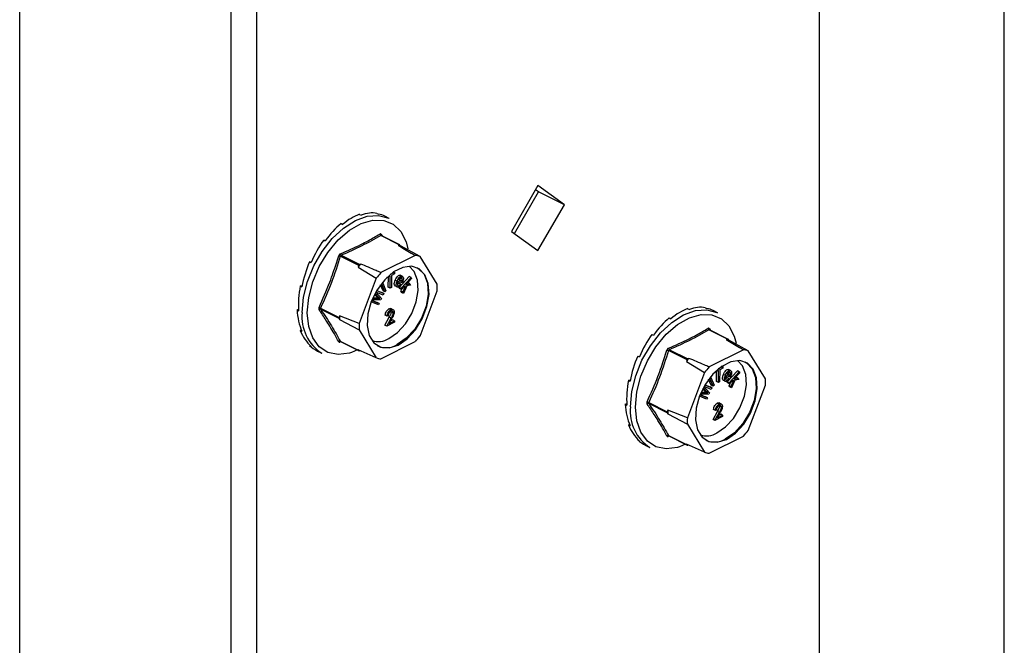
# Model space of a CAD drawing. Units: millimetres. Extents: x -1130 to -79, y -373 to 1112.
# Drawn here: x -597 to -489, y 517 to 586 of the extents above; entities that cross this region are included whole.
import ezdxf

# ---------------------------------------------------------------- set-up
doc = ezdxf.new("R2010")
doc.units = ezdxf.units.MM
doc.header["$MEASUREMENT"] = 0
doc.layers.get('0').update_dxf_attribs({"linetype": 'CONTINUOUS', "lineweight": 15})

msp = doc.modelspace()

# ---------------------------------------------------------------- linework, layer by layer
at = {"color": 7, "linetype": 'Continuous', "lineweight": 25}
for p, q in [((-488.53, 442.33), (-488.53, 840.23)), ((-596.82, 388.18), (-596.82, 786.08)), ((-508.89, 636.15), (-508.89, 224.82)), ((-573.62, 606.63), (-573.62, 195.3)), ((-570.77, 605.21), (-570.77, 193.88)), ((-539.83, 567.41), (-542.75, 562.37)), ((-542.42, 562.13), (-539.76, 566.72)), ((-539.76, 566.72), (-540.09, 566.96)), ((-536.91, 565.29), (-539.83, 567.41)), ((-536.91, 565.29), (-539.76, 566.72)), ((-559.44, 564.25), (-559.27, 564.16)), ((-557.53, 564.36), (-557.35, 564.27)), ((-539.83, 560.26), (-536.91, 565.29)), ((-561.48, 563.23), (-561.3, 563.15)), ((-556.19, 563.81), (-556.66, 564.04)), ((-542.75, 562.37), (-539.83, 560.26)), ((-563.39, 561.43), (-563.21, 561.34)), ((-555.09, 560.9), (-557.12, 561.92)), ((-555.02, 560.91), (-557.06, 561.93)), ((-557.05, 562.04), (-556.94, 561.87)), ((-554.32, 561.22), (-554.12, 560.46)), ((-555.09, 560.9), (-555.21, 560.84)), ((-554.94, 560.78), (-555, 560.88)), ((-552.79, 559.62), (-554.94, 560.78)), ((-564.95, 559.05), (-564.77, 558.96)), ((-559.52, 558.62), (-561.56, 559.64)), ((-561.47, 559.75), (-559.43, 558.73)), ((-553.31, 559.73), (-557.09, 557.84)), ((-550.9, 556.56), (-552.79, 559.62)), ((-559.52, 558.62), (-559.59, 558.46)), ((-559.59, 558.46), (-557.6, 557.22)), ((-559.31, 558.79), (-559.43, 558.73)), ((-556.05, 557.66), (-555.59, 557.88)), ((-555.59, 557.88), (-555.68, 557.93)), ((-555.59, 557.88), (-555.59, 557.7)), ((-557.6, 557.22), (-559.49, 552.26)), ((-557.01, 556.56), (-556.9, 556.68)), ((-556.9, 556.68), (-556.97, 556.72)), ((-556.9, 556.68), (-556.54, 555.84)), ((-556.4, 557.31), (-556.43, 557.32)), ((-556.06, 557.47), (-556.4, 557.31)), ((-556.4, 557.31), (-556.4, 557.35)), ((-556.28, 556.23), (-556.27, 557.37)), ((-556.07, 556.12), (-556.06, 557.47)), ((-555.93, 557.54), (-555.94, 556.19)), ((-555.59, 557.7), (-555.93, 557.54)), ((-555.31, 556.92), (-555.51, 557.03)), ((-554.76, 556.71), (-555.22, 556.85)), ((-555.14, 557.01), (-554.8, 556.91)), ((-554.93, 556.59), (-555.14, 556.69)), ((-555.12, 557.05), (-555, 557.01)), ((-555.1, 556.19), (-553.98, 557.42)), ((-554.8, 556.91), (-555, 557.01)), ((-554.76, 557.45), (-554.96, 557.56)), ((-554.74, 557.15), (-554.95, 557.25)), ((-554.89, 556.08), (-553.78, 557.32)), ((-554.73, 556.76), (-554.76, 556.71)), ((-553.72, 557.21), (-554.36, 556.51)), ((-554.19, 556.69), (-554.1, 556.71)), ((-553.9, 556.61), (-554.1, 556.71)), ((-553.78, 557.32), (-553.98, 557.42)), ((-553.78, 557.32), (-553.72, 557.21)), ((-565.96, 556.38), (-565.77, 556.39)), ((-565.96, 556.38), (-565.79, 556.29)), ((-557.66, 555.69), (-557.04, 555)), ((-556.86, 555.38), (-557.65, 555.71)), ((-557.56, 555.87), (-556.78, 555.55)), ((-557.55, 555.88), (-556.99, 555.65)), ((-556.86, 555.83), (-557.14, 556.49)), ((-557.01, 556.56), (-557.07, 556.59)), ((-556.65, 555.73), (-557.01, 556.56)), ((-556.78, 555.55), (-556.99, 555.65)), ((-556.65, 555.73), (-556.86, 555.83)), ((-556.54, 555.84), (-556.65, 555.73)), ((-556.07, 556.12), (-556.28, 556.23)), ((-555.94, 556.19), (-556.07, 556.12)), ((-555.27, 556.24), (-555.47, 556.34)), ((-555.04, 556.08), (-555.1, 556.19)), ((-554.89, 556.08), (-555.1, 556.19)), ((-554.84, 555.98), (-555.04, 556.08)), ((-554.93, 556.59), (-554.84, 556.53)), ((-554.9, 555.79), (-554.78, 556.04)), ((-554.83, 555.65), (-554.9, 555.79)), ((-554.69, 555.68), (-554.9, 555.79)), ((-554.84, 555.98), (-554.89, 556.08)), ((-554.52, 556.33), (-554.84, 555.98)), ((-554.62, 555.55), (-554.83, 555.65)), ((-554.69, 555.68), (-554.39, 556.36)), ((-554.62, 555.55), (-554.69, 555.68)), ((-554.25, 556.38), (-554.62, 555.55)), ((-554.39, 556.36), (-554.52, 556.33)), ((-554.36, 556.51), (-553.9, 556.61)), ((-553.83, 556.47), (-554.25, 556.38)), ((-553.9, 556.61), (-553.83, 556.47)), ((-552.79, 550.87), (-550.9, 555.83)), ((-557.37, 554.3), (-558.16, 554.62)), ((-558.09, 554.81), (-557.49, 554.57)), ((-558.09, 554.79), (-557.29, 554.46)), ((-557.11, 554.84), (-558.08, 554.82)), ((-558.02, 554.97), (-557.39, 554.99)), ((-557.97, 555.08), (-557.6, 555.09)), ((-557.55, 555.23), (-557.78, 555.48)), ((-557.34, 555.12), (-557.74, 555.56)), ((-557.6, 555.09), (-557.42, 555.09)), ((-557.39, 554.99), (-557.6, 555.09)), ((-557.34, 555.12), (-557.55, 555.23)), ((-557.29, 554.46), (-557.49, 554.57)), ((-557.21, 554.99), (-557.42, 555.09)), ((-557.39, 554.99), (-557.21, 554.99)), ((-557.04, 555), (-557.11, 554.84)), ((-556.78, 555.55), (-556.86, 555.38)), ((-566.32, 553.75), (-566.15, 553.83)), ((-566.32, 553.75), (-566.14, 553.66)), ((-563.73, 553.94), (-561.7, 552.92)), ((-561.7, 552.8), (-563.73, 553.81)), ((-557.29, 554.46), (-557.37, 554.3)), ((-556, 553.75), (-556.21, 553.86)), ((-555.74, 553.76), (-555.99, 553.89)), ((-555.94, 553.52), (-555.96, 553.61)), ((-555.74, 553.42), (-555.94, 553.52)), ((-523.34, 553.88), (-523.17, 553.79)), ((-521.43, 553.98), (-521.26, 553.9)), ((-520.09, 553.43), (-520.56, 553.67)), ((-561.64, 553.08), (-561.7, 552.92)), ((-561.7, 552.8), (-561.64, 552.7)), ((-559.49, 552.26), (-561.64, 553.08)), ((-561.64, 552.7), (-559.49, 551.54)), ((-556.66, 552.08), (-556.18, 552.94)), ((-556.4, 553.05), (-556.61, 553.15)), ((-556.45, 551.97), (-555.97, 552.84)), ((-555.61, 552.39), (-556.45, 551.97)), ((-556.29, 553.1), (-556.4, 553.05)), ((-555.88, 552.82), (-556.19, 552.26)), ((-556.19, 552.26), (-555.61, 552.55)), ((-555.97, 552.84), (-556.18, 552.94)), ((-556.03, 552.55), (-555.82, 552.65)), ((-555.61, 552.55), (-555.82, 552.65)), ((-555.61, 552.55), (-555.61, 552.39)), ((-525.38, 552.86), (-525.2, 552.77)), ((-565.96, 551.47), (-565.86, 551.57)), ((-565.96, 551.47), (-565.79, 551.38)), ((-559.49, 551.54), (-557.6, 548.47)), ((-556.45, 551.97), (-556.66, 552.08)), ((-518.99, 550.53), (-521.02, 551.55)), ((-520.96, 551.66), (-520.84, 551.49)), ((-518.92, 550.53), (-520.96, 551.55)), ((-561.56, 550.29), (-559.52, 549.27)), ((-561.54, 550.27), (-559.5, 549.25)), ((-557.09, 548.36), (-553.31, 550.26)), ((-527.29, 551.05), (-527.11, 550.97)), ((-518.99, 550.53), (-519.11, 550.47)), ((-518.84, 550.41), (-518.9, 550.51)), ((-516.7, 549.25), (-518.84, 550.41)), ((-518.23, 550.85), (-518.02, 550.08)), ((-564.95, 549.82), (-564.91, 549.87)), ((-564.95, 549.82), (-564.77, 549.73)), ((-564.07, 549.22), (-563.6, 548.99)), ((-559.68, 549.34), (-560.34, 549.07)), ((-557.6, 548.47), (-559.59, 549.37)), ((-559.59, 549.37), (-559.52, 549.27)), ((-559.43, 549.26), (-559.38, 549.28)), ((-523.42, 548.25), (-525.46, 549.27)), ((-525.37, 549.37), (-523.34, 548.36)), ((-517.21, 549.36), (-520.99, 547.47)), ((-514.8, 546.18), (-516.7, 549.25)), ((-528.85, 548.67), (-528.67, 548.59)), ((-523.42, 548.25), (-523.49, 548.09)), ((-523.49, 548.09), (-521.5, 546.85)), ((-523.21, 548.42), (-523.34, 548.36)), ((-520.3, 546.93), (-520.33, 546.95)), ((-519.97, 547.1), (-520.3, 546.93)), ((-520.3, 546.93), (-520.3, 546.97)), ((-520.18, 545.86), (-520.17, 547)), ((-519.97, 545.75), (-519.97, 547.1)), ((-519.95, 547.29), (-519.49, 547.51)), ((-519.83, 547.16), (-519.84, 545.82)), ((-519.49, 547.33), (-519.83, 547.16)), ((-519.49, 547.51), (-519.59, 547.56)), ((-519.49, 547.51), (-519.49, 547.33)), ((-519, 545.82), (-517.89, 547.05)), ((-518.66, 547.08), (-518.86, 547.19)), ((-518.8, 545.71), (-517.68, 546.95)), ((-517.68, 546.95), (-517.89, 547.05)), ((-517.68, 546.95), (-517.62, 546.84)), ((-529.86, 546.01), (-529.67, 546.02)), ((-529.86, 546.01), (-529.69, 545.92)), ((-521.5, 546.85), (-523.39, 541.89)), ((-520.76, 545.46), (-521.05, 546.12)), ((-520.91, 546.19), (-520.97, 546.22)), ((-520.91, 546.19), (-520.8, 546.3)), ((-520.56, 545.35), (-520.91, 546.19)), ((-520.8, 546.3), (-520.88, 546.34)), ((-520.8, 546.3), (-520.44, 545.47)), ((-519.97, 545.75), (-520.18, 545.86)), ((-519.84, 545.82), (-519.97, 545.75)), ((-519.21, 546.55), (-519.41, 546.65)), ((-519.17, 545.86), (-519.37, 545.97)), ((-518.66, 546.34), (-519.12, 546.48)), ((-519.04, 546.64), (-518.7, 546.53)), ((-518.83, 546.22), (-519.04, 546.32)), ((-519.02, 546.67), (-518.91, 546.64)), ((-518.95, 545.71), (-519, 545.82)), ((-518.8, 545.71), (-519, 545.82)), ((-518.7, 546.53), (-518.91, 546.64)), ((-518.64, 546.77), (-518.85, 546.88)), ((-518.83, 546.22), (-518.74, 546.16)), ((-518.42, 545.96), (-518.74, 545.6)), ((-518.63, 546.39), (-518.66, 546.34)), ((-518.59, 545.31), (-518.29, 545.98)), ((-518.15, 546.01), (-518.52, 545.18)), ((-518.29, 545.98), (-518.42, 545.96)), ((-517.62, 546.84), (-518.26, 546.13)), ((-518.26, 546.13), (-517.8, 546.24)), ((-517.73, 546.1), (-518.15, 546.01)), ((-518.09, 546.32), (-518.01, 546.34)), ((-517.8, 546.24), (-518.01, 546.34)), ((-517.8, 546.24), (-517.73, 546.1)), ((-521.45, 544.85), (-521.68, 545.11)), ((-521.24, 544.75), (-521.64, 545.18)), ((-521.57, 545.32), (-520.94, 544.63)), ((-520.76, 545.01), (-521.55, 545.33)), ((-521.46, 545.49), (-520.68, 545.17)), ((-521.45, 545.51), (-520.89, 545.28)), ((-521.24, 544.75), (-521.45, 544.85)), ((-520.68, 545.17), (-520.89, 545.28)), ((-520.56, 545.35), (-520.76, 545.46)), ((-520.68, 545.17), (-520.76, 545.01)), ((-520.44, 545.47), (-520.56, 545.35)), ((-518.74, 545.6), (-518.95, 545.71)), ((-518.74, 545.6), (-518.8, 545.71)), ((-518.8, 545.41), (-518.68, 545.66)), ((-518.73, 545.28), (-518.8, 545.41)), ((-518.59, 545.31), (-518.8, 545.41)), ((-518.52, 545.18), (-518.73, 545.28)), ((-518.52, 545.18), (-518.59, 545.31)), ((-516.7, 540.5), (-514.8, 545.46)), ((-521.27, 543.92), (-522.06, 544.25)), ((-521.01, 544.47), (-521.99, 544.44)), ((-521.99, 544.44), (-521.4, 544.19)), ((-521.99, 544.42), (-521.19, 544.09)), ((-521.92, 544.6), (-521.29, 544.61)), ((-521.87, 544.71), (-521.5, 544.72)), ((-521.5, 544.72), (-521.32, 544.72)), ((-521.29, 544.61), (-521.5, 544.72)), ((-521.19, 544.09), (-521.4, 544.19)), ((-521.12, 544.62), (-521.32, 544.72)), ((-521.29, 544.61), (-521.12, 544.62)), ((-521.19, 544.09), (-521.27, 543.92)), ((-520.94, 544.63), (-521.01, 544.47)), ((-530.22, 543.38), (-530.05, 543.46)), ((-530.22, 543.38), (-530.04, 543.29)), ((-527.63, 543.57), (-525.6, 542.55)), ((-525.6, 542.43), (-527.63, 543.44)), ((-525.54, 542.71), (-525.6, 542.55)), ((-523.39, 541.89), (-525.54, 542.71)), ((-520.56, 541.7), (-520.08, 542.57)), ((-520.31, 542.67), (-520.51, 542.78)), ((-520.19, 542.73), (-520.31, 542.67)), ((-519.9, 543.38), (-520.11, 543.48)), ((-519.87, 542.47), (-520.08, 542.57)), ((-519.64, 543.39), (-519.9, 543.52)), ((-519.85, 543.15), (-519.86, 543.24)), ((-519.64, 543.05), (-519.85, 543.15)), ((-525.6, 542.43), (-525.54, 542.33)), ((-525.54, 542.33), (-523.39, 541.17)), ((-520.35, 541.6), (-520.56, 541.7)), ((-520.35, 541.6), (-519.87, 542.47)), ((-519.51, 542.02), (-520.35, 541.6)), ((-519.78, 542.45), (-520.09, 541.89)), ((-520.09, 541.89), (-519.51, 542.18)), ((-519.93, 542.17), (-519.72, 542.28)), ((-519.51, 542.18), (-519.72, 542.28)), ((-519.51, 542.18), (-519.51, 542.02)), ((-529.86, 541.1), (-529.76, 541.2)), ((-529.86, 541.1), (-529.69, 541.01)), ((-523.39, 541.17), (-521.5, 538.1)), ((-528.85, 539.45), (-528.82, 539.5)), ((-528.85, 539.45), (-528.67, 539.36)), ((-525.46, 539.92), (-523.42, 538.9)), ((-525.44, 539.9), (-523.4, 538.88)), ((-520.99, 537.99), (-517.21, 539.88)), ((-527.97, 538.85), (-527.5, 538.61)), ((-523.58, 538.97), (-524.24, 538.7)), ((-521.5, 538.1), (-523.49, 539)), ((-523.49, 539), (-523.42, 538.9)), ((-523.34, 538.88), (-523.28, 538.91))]:
    msp.add_line(p, q, dxfattribs=at)
at = {"color": 7, "linetype": 'Continuous', "lineweight": 25, "flags": 128}
for points in [[(-565.75, 553.47), (-565.61, 555.14), (-565.17, 556.87), (-564.47, 558.58), (-563.55, 560.18), (-562.44, 561.59), (-561.2, 562.74), (-559.89, 563.57), (-558.59, 564.04), (-557.35, 564.13), (-556.24, 563.83), (-556.19, 563.81)], [(-565.19, 553.44), (-565.04, 555.1), (-564.6, 556.82), (-563.88, 558.51), (-562.94, 560.07), (-561.81, 561.43), (-560.56, 562.51), (-559.26, 563.26), (-557.98, 563.62), (-556.79, 563.59), (-555.74, 563.16), (-554.91, 562.35), (-554.32, 561.22), (-554.32, 561.22)], [(-555.2, 549.88), (-554.19, 550.57), (-553.28, 551.56), (-552.54, 552.78), (-552.03, 554.11), (-551.8, 555.43), (-551.88, 556.63), (-552.25, 557.61), (-552.88, 558.26), (-553.72, 558.54), (-554.69, 558.42), (-555.71, 557.92), (-556.67, 557.06), (-557.51, 555.95), (-558.15, 554.66), (-558.52, 553.32), (-558.59, 552.04), (-558.37, 550.94), (-557.86, 550.12), (-557.12, 549.64), (-556.2, 549.56), (-555.2, 549.88)], [(-556.23, 550.6), (-555.27, 551.25), (-554.4, 552.2), (-553.7, 553.36), (-553.21, 554.62), (-553, 555.88), (-553.07, 557.03), (-553.42, 557.95), (-553.99, 558.55)], [(-553.15, 558.4), (-552.99, 558.31), (-552.35, 557.66), (-551.98, 556.69), (-551.91, 555.48), (-552.13, 554.16), (-552.64, 552.83), (-553.38, 551.61), (-554.3, 550.62), (-555.3, 549.93)], [(-560.34, 549.07), (-560.56, 549), (-561.81, 548.83), (-562.94, 549.07), (-563.88, 549.69), (-564.6, 550.66), (-565.04, 551.93), (-565.19, 553.44)], [(-529.65, 543.09), (-529.51, 544.76), (-529.07, 546.5), (-528.38, 548.21), (-527.45, 549.81), (-526.34, 551.22), (-525.1, 552.37), (-523.8, 553.2), (-522.49, 553.67), (-521.25, 553.76), (-520.14, 553.46), (-520.09, 553.43)], [(-529.09, 543.07), (-528.94, 544.73), (-528.5, 546.45), (-527.78, 548.14), (-526.84, 549.7), (-525.71, 551.06), (-524.46, 552.14), (-523.17, 552.88), (-521.88, 553.25), (-520.69, 553.21), (-519.65, 552.78), (-518.81, 551.98), (-518.23, 550.85), (-518.23, 550.85)], [(-519.1, 539.51), (-518.1, 540.19), (-517.18, 541.19), (-516.44, 542.41), (-515.93, 543.74), (-515.71, 545.06), (-515.78, 546.26), (-516.15, 547.23), (-516.78, 547.89), (-517.62, 548.17), (-518.59, 548.05), (-519.61, 547.54), (-520.58, 546.69), (-521.41, 545.57), (-522.05, 544.29), (-522.42, 542.94), (-522.49, 541.67), (-522.27, 540.57), (-521.76, 539.75), (-521.02, 539.27), (-520.1, 539.19), (-519.1, 539.51)], [(-520.13, 540.22), (-519.18, 540.88), (-518.31, 541.82), (-517.6, 542.98), (-517.11, 544.25), (-516.9, 545.51), (-516.97, 546.65), (-517.32, 547.58), (-517.89, 548.18)], [(-517.05, 548.03), (-516.89, 547.94), (-516.25, 547.28), (-515.88, 546.31), (-515.81, 545.11), (-516.03, 543.79), (-516.54, 542.46), (-517.29, 541.24), (-518.2, 540.24), (-519.2, 539.56)], [(-524.24, 538.7), (-524.46, 538.63), (-525.71, 538.46), (-526.84, 538.69), (-527.78, 539.31), (-528.5, 540.29), (-528.94, 541.56), (-529.09, 543.07)]]:
    msp.add_lwpolyline(points, dxfattribs=at)
at = {"color": 7, "linetype": 'Continuous', "lineweight": 25}
for centre, radius, start, end in [((-557.03, 562.1), 0.2, 187.5227, 243.7908), ((-556.98, 561.97), 0.0994, 141.4305, 208.9008), ((-561.34, 559.93), 0.225, 185.3218, 234.332), ((-555.57, 558.39), 2.47, 75.061, 81.5372), ((-555.05, 560.85), 0.0644, 33.2546, 123.3436), ((-562.13, 558.07), 1.67, 69.8438, 76.3411), ((-553.54, 557.31), 2.44, 72.1439, 84.4543), ((-552.57, 552.92), 8.94, 138.9859, 141.7355), ((-559.33, 558.55), 0.201, 119.9763, 160.7452), ((-550.59, 551.93), 8.79, 137.7452, 142.9763), ((-557.35, 556.2), 6.45, 356.7867, 3.2133), ((-561.05, 552.97), 4.73, 173.9867, 237.3424), ((-564.1, 553.34), 0.704, 58.0633, 73.54), ((-563.78, 553.65), 0.168, 73.2093, 137.5493), ((-561.56, 552.86), 0.149, 154.9951, 205.0049), ((-555.07, 552.89), 6.57, 178.311, 181.689), ((-553.05, 551.9), 6.45, 176.7867, 183.2133), ((-520.93, 551.73), 0.2, 187.5227, 243.7908), ((-520.88, 551.6), 0.0994, 141.4305, 208.9008), ((-561.62, 550.14), 0.163, 65.9233, 135.0671), ((-561.48, 550.22), 0.0794, 135.7842, 176.8335), ((-557.39, 552.53), 2.26, 252.425, 300.9967), ((-559.81, 556.17), 8.79, 317.7452, 322.9763), ((-519.48, 548.02), 2.47, 75.061, 81.5372), ((-518.95, 550.48), 0.0644, 33.2546, 123.3436), ((-559.47, 549.31), 0.0644, 213.2546, 303.3436), ((-556.51, 551.9), 2.31, 245.7681, 301.4996), ((-526.04, 547.69), 1.67, 69.8438, 76.3411), ((-525.24, 549.56), 0.225, 185.3218, 234.332), ((-517.44, 546.93), 2.44, 72.1439, 84.4543), ((-556.85, 550.79), 2.44, 252.1439, 264.4543), ((-516.47, 542.55), 8.94, 138.9859, 141.7355), ((-523.24, 548.18), 0.201, 119.9763, 160.7452), ((-514.49, 541.56), 8.79, 137.7452, 142.9763), ((-521.25, 545.82), 6.45, 356.7867, 3.2133), ((-528.01, 542.97), 0.704, 58.0633, 73.54), ((-524.95, 542.6), 4.73, 173.9867, 237.3424), ((-527.68, 543.28), 0.168, 73.2093, 137.5493), ((-518.97, 542.52), 6.57, 178.311, 181.689), ((-525.46, 542.49), 0.149, 154.9951, 205.0049), ((-516.95, 541.53), 6.45, 176.7867, 183.2133), ((-523.71, 545.79), 8.79, 317.7452, 322.9763), ((-525.53, 539.77), 0.163, 65.9233, 135.0671), ((-525.38, 539.84), 0.0794, 135.7842, 176.8335), ((-521.29, 542.16), 2.26, 252.425, 300.9967), ((-520.41, 541.53), 2.31, 245.7681, 301.4996), ((-523.37, 538.94), 0.0644, 213.2546, 303.3436), ((-520.76, 540.42), 2.44, 252.1439, 264.4543)]:
    msp.add_arc(centre, radius, start, end, dxfattribs=at)
for centre, major_axis, ratio, start_param, end_param in [((-560.46, 556.68), (3.34, 7.59), 0.551111, 0.483439, 0.832505), ((-560.46, 556.68), (3.59, 7.47), 0.544007, 0.152546, 0.501612), ((-560.46, 556.68), (3.84, 7.34), 0.544295, 0.009996, 0.171116), ((-560.46, 556.68), (3.13, 7.69), 0.564926, 0.815734, 1.164799), ((-560.46, 556.68), (2.97, 7.76), 0.584126, 1.15085, 1.499916), ((-560.46, 556.68), (2.88, 7.8), 0.60683, 1.490756, 1.839822), ((-560.46, 556.68), (2.89, 7.8), 0.630668, 1.837848, 2.186914), ((-560.46, 556.68), (3.01, 7.74), 0.652839, 2.194408, 2.543474), ((-524.36, 546.31), (3.34, 7.59), 0.551111, 0.483439, 0.832505), ((-524.36, 546.31), (3.59, 7.47), 0.544007, 0.152546, 0.501612), ((-524.36, 546.31), (3.84, 7.34), 0.544295, 0.009996, 0.171116), ((-524.36, 546.31), (3.13, 7.69), 0.564926, 0.815734, 1.164799), ((-560.46, 556.68), (3.23, 7.64), 0.670276, 2.561464, 2.91053), ((-524.36, 546.31), (2.97, 7.76), 0.584126, 1.15085, 1.499916), ((-560.46, 556.68), (3.53, 7.5), 0.680109, 2.937291, 3.125237), ((-524.36, 546.31), (2.88, 7.8), 0.60683, 1.490756, 1.839822), ((-524.36, 546.31), (2.89, 7.8), 0.630668, 1.837848, 2.186914), ((-524.36, 546.31), (3.01, 7.74), 0.652839, 2.194408, 2.543474), ((-524.36, 546.31), (3.23, 7.64), 0.670276, 2.561464, 2.91053), ((-524.36, 546.31), (3.53, 7.5), 0.680109, 2.937291, 3.125237)]:
    msp.add_ellipse(centre, major_axis=major_axis, ratio=ratio, start_param=start_param, end_param=end_param, dxfattribs=at)
for points, knots in [([(-561.56, 559.91), (-560.79, 560.24), (-559.74, 560.7), (-558.32, 561.44), (-557.65, 561.83), (-557.23, 562.07)], [0, 0, 0, 0, 0.500313, 0.686307, 1, 1, 1, 1]), ([(-557.05, 562.04), (-557.06, 562.04), (-557.07, 562.06), (-557.11, 562.09), (-557.17, 562.1), (-557.21, 562.08), (-557.23, 562.07)], [0, 0, 0, 0, 0.045893, 0.363246, 0.681582, 1, 1, 1, 1]), ([(-557.12, 561.92), (-557.8, 561.53), (-559.15, 560.76), (-560.69, 560.08), (-561.47, 559.75)], [0, 0, 0, 0, 0.4996317, 1, 1, 1, 1]), ([(-557.12, 561.92), (-557.11, 561.92), (-557.09, 561.93), (-557.07, 561.93), (-557.06, 561.93), (-557.06, 561.93)], [0, 0, 0, 0, 0.488467, 0.974513, 1, 1, 1, 1]), ([(-557.06, 561.93), (-557.06, 561.93), (-557.06, 561.93), (-557.06, 561.93), (-557.06, 561.93)], [0, 0, 0, 0, 0.2041713, 1, 1, 1, 1]), ([(-561.56, 559.91), (-561.57, 559.91), (-561.59, 559.89), (-561.64, 559.86), (-561.7, 559.78), (-561.73, 559.72), (-561.74, 559.69)], [0, 0, 0, 0, 0.045893, 0.363246, 0.681582, 1, 1, 1, 1]), ([(-555.21, 560.84), (-554.73, 560.56), (-554.09, 560.19), (-553.46, 559.82), (-553.31, 559.73)], [0, 0, 0, 0, 0.7608648, 1, 1, 1, 1]), ([(-563.9, 554.02), (-563.5, 554.94), (-562.93, 556.2), (-562.24, 558.11), (-561.93, 559.08), (-561.74, 559.69)], [0, 0, 0, 0, 0.499944, 0.686096, 1, 1, 1, 1]), ([(-561.56, 559.64), (-561.55, 559.65), (-561.54, 559.69), (-561.51, 559.72), (-561.49, 559.74), (-561.47, 559.75), (-561.47, 559.75)], [0, 0, 0, 0, 0.318949, 0.636317, 0.95384, 1, 1, 1, 1]), ([(-557.09, 557.84), (-557.27, 557.91), (-558.01, 558.23), (-558.75, 558.55), (-559.31, 558.79)], [0, 0, 0, 0, 0.2391352, 1, 1, 1, 1]), ([(-555.47, 556.34), (-555.5, 556.36), (-555.57, 556.39), (-555.62, 556.5), (-555.63, 556.72), (-555.56, 556.9), (-555.51, 557.03)], [0, 0, 0, 0, 0.187025, 0.373779, 0.560883, 1, 1, 1, 1]), ([(-555.51, 557.03), (-555.48, 557.11), (-555.4, 557.26), (-555.26, 557.46), (-555.1, 557.57), (-555.01, 557.56), (-554.96, 557.56)], [0, 0, 0, 0, 0.281181, 0.560865, 0.780598, 1, 1, 1, 1]), ([(-555.27, 556.24), (-555.3, 556.25), (-555.36, 556.28), (-555.41, 556.4), (-555.42, 556.61), (-555.35, 556.8), (-555.31, 556.92)], [0, 0, 0, 0, 0.187025, 0.373779, 0.560883, 1, 1, 1, 1]), ([(-555.31, 556.92), (-555.27, 557), (-555.2, 557.16), (-555.05, 557.35), (-554.89, 557.47), (-554.8, 557.46), (-554.76, 557.45)], [0, 0, 0, 0, 0.281181, 0.560865, 0.780598, 1, 1, 1, 1]), ([(-555.22, 556.85), (-555.23, 556.8), (-555.27, 556.7), (-555.29, 556.55), (-555.27, 556.44), (-555.22, 556.41), (-555.2, 556.4)], [0, 0, 0, 0, 0.281174, 0.561089, 0.780928, 1, 1, 1, 1]), ([(-555.28, 556.54), (-555.27, 556.54), (-555.22, 556.57), (-555.17, 556.64), (-555.14, 556.69)], [0, 0, 0, 0, 0.20503, 1, 1, 1, 1]), ([(-554.83, 557.29), (-554.86, 557.29), (-554.92, 557.3), (-555.05, 557.19), (-555.1, 557.08), (-555.14, 557.01)], [0, 0, 0, 0, 0.278969, 0.559625, 1, 1, 1, 1]), ([(-555, 557.01), (-554.99, 557.06), (-554.96, 557.14), (-554.95, 557.22), (-554.95, 557.25)], [0, 0, 0, 0, 0.560742, 1, 1, 1, 1]), ([(-554.74, 557.15), (-554.75, 557.19), (-554.76, 557.26), (-554.81, 557.28), (-554.83, 557.29)], [0, 0, 0, 0, 0.55947, 1, 1, 1, 1]), ([(-554.8, 556.91), (-554.78, 556.95), (-554.75, 557.03), (-554.75, 557.11), (-554.74, 557.15)], [0, 0, 0, 0, 0.560742, 1, 1, 1, 1]), ([(-554.76, 557.45), (-554.73, 557.44), (-554.66, 557.41), (-554.62, 557.28), (-554.62, 557.07), (-554.69, 556.89), (-554.73, 556.76)], [0, 0, 0, 0, 0.186665, 0.373387, 0.560499, 1, 1, 1, 1]), ([(-554.84, 556.53), (-554.87, 556.48), (-554.94, 556.37), (-555.06, 556.27), (-555.17, 556.22), (-555.23, 556.23), (-555.27, 556.24)], [0, 0, 0, 0, 0.280501, 0.559793, 0.779689, 1, 1, 1, 1]), ([(-555.2, 556.4), (-555.17, 556.4), (-555.12, 556.39), (-555.02, 556.46), (-554.97, 556.54), (-554.93, 556.59)], [0, 0, 0, 0, 0.279688, 0.559471, 1, 1, 1, 1]), ([(-557.42, 555.09), (-557.44, 555.12), (-557.49, 555.16), (-557.53, 555.21), (-557.55, 555.23)], [0, 0, 0, 0, 0.559995, 1, 1, 1, 1]), ([(-557.21, 554.99), (-557.24, 555.01), (-557.28, 555.06), (-557.32, 555.1), (-557.34, 555.12)], [0, 0, 0, 0, 0.559995, 1, 1, 1, 1]), ([(-563.9, 554.02), (-563.91, 554.01), (-563.92, 553.98), (-563.94, 553.92), (-563.94, 553.83), (-563.92, 553.79), (-563.9, 553.77)], [0, 0, 0, 0, 0.045893, 0.363246, 0.681582, 1, 1, 1, 1]), ([(-561.74, 550.26), (-562.05, 550.82), (-562.48, 551.59), (-563.23, 552.78), (-563.64, 553.38), (-563.9, 553.77)], [0, 0, 0, 0, 0.499944, 0.686096, 1, 1, 1, 1]), ([(-563.73, 553.81), (-563.74, 553.83), (-563.75, 553.85), (-563.75, 553.89), (-563.74, 553.92), (-563.73, 553.94), (-563.73, 553.94)], [0, 0, 0, 0, 0.318949, 0.636317, 0.95384, 1, 1, 1, 1]), ([(-556.61, 553.15), (-556.6, 553.23), (-556.59, 553.38), (-556.48, 553.6), (-556.35, 553.77), (-556.25, 553.83), (-556.21, 553.86)], [0, 0, 0, 0, 0.2800291, 0.5595146, 0.7796675, 1, 1, 1, 1]), ([(-556.4, 553.05), (-556.4, 553.12), (-556.38, 553.28), (-556.28, 553.5), (-556.14, 553.67), (-556.05, 553.72), (-556, 553.75)], [0, 0, 0, 0, 0.2800291, 0.5595146, 0.7796675, 1, 1, 1, 1]), ([(-556.01, 553.59), (-556.05, 553.57), (-556.13, 553.51), (-556.23, 553.37), (-556.28, 553.23), (-556.29, 553.14), (-556.29, 553.1)], [0, 0, 0, 0, 0.279699, 0.558847, 0.779176, 1, 1, 1, 1]), ([(-556.21, 553.86), (-556.15, 553.88), (-556.06, 553.92), (-556, 553.88), (-555.97, 553.87)], [0, 0, 0, 0, 0.640317, 1, 1, 1, 1]), ([(-556.18, 552.94), (-556.14, 553.01), (-556.08, 553.11), (-556.01, 553.26), (-555.95, 553.4), (-555.95, 553.48), (-555.94, 553.52)], [0, 0, 0, 0, 0.340542, 0.56085, 0.780599, 1, 1, 1, 1]), ([(-555.74, 553.42), (-555.74, 553.47), (-555.75, 553.55), (-555.83, 553.62), (-555.92, 553.63), (-555.98, 553.61), (-556.01, 553.59)], [0, 0, 0, 0, 0.279126, 0.558978, 0.77935, 1, 1, 1, 1]), ([(-556, 553.75), (-555.95, 553.77), (-555.83, 553.82), (-555.71, 553.75), (-555.64, 553.64), (-555.63, 553.54), (-555.63, 553.49)], [0, 0, 0, 0, 0.27989, 0.559224, 0.779582, 1, 1, 1, 1]), ([(-555.97, 552.84), (-555.94, 552.9), (-555.88, 553.01), (-555.8, 553.16), (-555.75, 553.29), (-555.74, 553.38), (-555.74, 553.42)], [0, 0, 0, 0, 0.340542, 0.56085, 0.780599, 1, 1, 1, 1]), ([(-555.63, 553.49), (-555.63, 553.41), (-555.65, 553.29), (-555.73, 553.11), (-555.8, 552.96), (-555.85, 552.87), (-555.88, 552.82)], [0, 0, 0, 0, 0.33837, 0.558748, 0.779361, 1, 1, 1, 1]), ([(-525.46, 549.54), (-524.69, 549.87), (-523.64, 550.33), (-522.22, 551.07), (-521.55, 551.46), (-521.13, 551.7)], [0, 0, 0, 0, 0.500313, 0.686307, 1, 1, 1, 1]), ([(-521.02, 551.55), (-521.7, 551.16), (-523.05, 550.39), (-524.6, 549.71), (-525.37, 549.37)], [0, 0, 0, 0, 0.4996317, 1, 1, 1, 1]), ([(-520.96, 551.66), (-520.96, 551.67), (-520.97, 551.69), (-521.01, 551.72), (-521.07, 551.73), (-521.11, 551.71), (-521.13, 551.7)], [0, 0, 0, 0, 0.045893, 0.363246, 0.681582, 1, 1, 1, 1]), ([(-521.02, 551.55), (-521.01, 551.55), (-520.99, 551.56), (-520.97, 551.56), (-520.96, 551.55), (-520.96, 551.55)], [0, 0, 0, 0, 0.488467, 0.9745126, 1, 1, 1, 1]), ([(-520.96, 551.55), (-520.96, 551.55), (-520.97, 551.55), (-520.96, 551.55), (-520.96, 551.55)], [0, 0, 0, 0, 0.204171, 1, 1, 1, 1]), ([(-561.74, 550.26), (-561.74, 550.25), (-561.73, 550.24), (-561.7, 550.21), (-561.63, 550.2), (-561.59, 550.21), (-561.56, 550.22)], [0, 0, 0, 0, 0.045893, 0.363246, 0.681582, 1, 1, 1, 1]), ([(-561.54, 550.27), (-561.54, 550.28), (-561.55, 550.28), (-561.56, 550.29), (-561.56, 550.29)], [0, 0, 0, 0, 0.866991, 1, 1, 1, 1]), ([(-561.55, 550.27), (-561.55, 550.27), (-561.55, 550.27), (-561.54, 550.27), (-561.54, 550.27)], [0, 0, 0, 0, 0.463856, 1, 1, 1, 1]), ([(-519.11, 550.47), (-518.63, 550.19), (-517.99, 549.82), (-517.36, 549.45), (-517.21, 549.36)], [0, 0, 0, 0, 0.7608648, 1, 1, 1, 1]), ([(-527.81, 543.65), (-527.4, 544.57), (-526.84, 545.83), (-526.14, 547.74), (-525.83, 548.71), (-525.64, 549.32)], [0, 0, 0, 0, 0.499944, 0.686096, 1, 1, 1, 1]), ([(-525.46, 549.54), (-525.47, 549.53), (-525.49, 549.52), (-525.55, 549.49), (-525.61, 549.41), (-525.63, 549.35), (-525.64, 549.32)], [0, 0, 0, 0, 0.045893, 0.363246, 0.681582, 1, 1, 1, 1]), ([(-525.46, 549.27), (-525.45, 549.28), (-525.44, 549.31), (-525.41, 549.35), (-525.39, 549.37), (-525.37, 549.37), (-525.37, 549.37)], [0, 0, 0, 0, 0.318949, 0.636317, 0.95384, 1, 1, 1, 1]), ([(-520.99, 547.47), (-521.17, 547.54), (-521.91, 547.86), (-522.65, 548.18), (-523.21, 548.42)], [0, 0, 0, 0, 0.2391352, 1, 1, 1, 1]), ([(-519.41, 546.65), (-519.38, 546.73), (-519.31, 546.89), (-519.16, 547.08), (-519, 547.2), (-518.91, 547.19), (-518.86, 547.19)], [0, 0, 0, 0, 0.281181, 0.560865, 0.780598, 1, 1, 1, 1]), ([(-519.21, 546.55), (-519.17, 546.63), (-519.1, 546.79), (-518.95, 546.98), (-518.79, 547.1), (-518.7, 547.09), (-518.66, 547.08)], [0, 0, 0, 0, 0.281181, 0.560865, 0.780598, 1, 1, 1, 1]), ([(-518.73, 546.92), (-518.76, 546.92), (-518.82, 546.92), (-518.95, 546.82), (-519.01, 546.71), (-519.04, 546.64)], [0, 0, 0, 0, 0.278969, 0.559625, 1, 1, 1, 1]), ([(-518.64, 546.77), (-518.65, 546.81), (-518.66, 546.89), (-518.71, 546.91), (-518.73, 546.92)], [0, 0, 0, 0, 0.55947, 1, 1, 1, 1]), ([(-518.66, 547.08), (-518.63, 547.07), (-518.56, 547.03), (-518.52, 546.91), (-518.52, 546.7), (-518.59, 546.52), (-518.63, 546.39)], [0, 0, 0, 0, 0.186665, 0.373387, 0.560499, 1, 1, 1, 1]), ([(-519.37, 545.97), (-519.41, 545.98), (-519.47, 546.01), (-519.52, 546.13), (-519.53, 546.34), (-519.46, 546.53), (-519.41, 546.65)], [0, 0, 0, 0, 0.187025, 0.373779, 0.560883, 1, 1, 1, 1]), ([(-519.17, 545.86), (-519.2, 545.88), (-519.26, 545.91), (-519.31, 546.03), (-519.32, 546.24), (-519.25, 546.42), (-519.21, 546.55)], [0, 0, 0, 0, 0.187025, 0.373779, 0.560883, 1, 1, 1, 1]), ([(-519.12, 546.48), (-519.14, 546.43), (-519.17, 546.32), (-519.19, 546.18), (-519.17, 546.07), (-519.12, 546.04), (-519.1, 546.03)], [0, 0, 0, 0, 0.281174, 0.561089, 0.780928, 1, 1, 1, 1]), ([(-519.18, 546.16), (-519.17, 546.17), (-519.12, 546.2), (-519.07, 546.27), (-519.04, 546.32)], [0, 0, 0, 0, 0.20503, 1, 1, 1, 1]), ([(-518.74, 546.16), (-518.77, 546.11), (-518.84, 546), (-518.96, 545.89), (-519.08, 545.85), (-519.14, 545.86), (-519.17, 545.86)], [0, 0, 0, 0, 0.280501, 0.559793, 0.779689, 1, 1, 1, 1]), ([(-519.1, 546.03), (-519.07, 546.02), (-519.02, 546.02), (-518.92, 546.09), (-518.87, 546.17), (-518.83, 546.22)], [0, 0, 0, 0, 0.279688, 0.559471, 1, 1, 1, 1]), ([(-518.91, 546.64), (-518.89, 546.68), (-518.86, 546.76), (-518.85, 546.84), (-518.85, 546.88)], [0, 0, 0, 0, 0.560742, 1, 1, 1, 1]), ([(-518.7, 546.53), (-518.68, 546.58), (-518.65, 546.66), (-518.65, 546.74), (-518.64, 546.77)], [0, 0, 0, 0, 0.560742, 1, 1, 1, 1]), ([(-521.32, 544.72), (-521.35, 544.74), (-521.39, 544.79), (-521.43, 544.83), (-521.45, 544.85)], [0, 0, 0, 0, 0.559995, 1, 1, 1, 1]), ([(-521.12, 544.62), (-521.14, 544.64), (-521.18, 544.69), (-521.22, 544.73), (-521.24, 544.75)], [0, 0, 0, 0, 0.559995, 1, 1, 1, 1]), ([(-527.81, 543.65), (-527.81, 543.64), (-527.82, 543.61), (-527.84, 543.55), (-527.84, 543.46), (-527.82, 543.42), (-527.81, 543.39)], [0, 0, 0, 0, 0.045893, 0.363246, 0.681582, 1, 1, 1, 1]), ([(-525.64, 539.88), (-525.95, 540.45), (-526.38, 541.22), (-527.13, 542.4), (-527.55, 543.01), (-527.81, 543.39)], [0, 0, 0, 0, 0.499944, 0.686096, 1, 1, 1, 1]), ([(-527.63, 543.44), (-527.64, 543.45), (-527.65, 543.48), (-527.65, 543.52), (-527.64, 543.55), (-527.63, 543.57), (-527.63, 543.57)], [0, 0, 0, 0, 0.318949, 0.636317, 0.95384, 1, 1, 1, 1]), ([(-520.51, 542.78), (-520.5, 542.85), (-520.49, 543.01), (-520.38, 543.23), (-520.25, 543.4), (-520.16, 543.45), (-520.11, 543.48)], [0, 0, 0, 0, 0.2800291, 0.5595146, 0.7796675, 1, 1, 1, 1]), ([(-520.31, 542.67), (-520.3, 542.75), (-520.28, 542.9), (-520.18, 543.13), (-520.04, 543.29), (-519.95, 543.35), (-519.9, 543.38)], [0, 0, 0, 0, 0.2800291, 0.5595146, 0.7796675, 1, 1, 1, 1]), ([(-519.91, 543.22), (-519.95, 543.2), (-520.03, 543.14), (-520.13, 543), (-520.18, 542.86), (-520.19, 542.77), (-520.19, 542.73)], [0, 0, 0, 0, 0.279699, 0.558847, 0.779176, 1, 1, 1, 1]), ([(-520.11, 543.48), (-520.05, 543.51), (-519.96, 543.55), (-519.9, 543.51), (-519.88, 543.49)], [0, 0, 0, 0, 0.640317, 1, 1, 1, 1]), ([(-520.08, 542.57), (-520.04, 542.63), (-519.98, 542.74), (-519.91, 542.89), (-519.86, 543.02), (-519.85, 543.11), (-519.85, 543.15)], [0, 0, 0, 0, 0.340542, 0.56085, 0.780599, 1, 1, 1, 1]), ([(-519.64, 543.05), (-519.64, 543.09), (-519.65, 543.18), (-519.73, 543.24), (-519.82, 543.26), (-519.88, 543.23), (-519.91, 543.22)], [0, 0, 0, 0, 0.279126, 0.558978, 0.77935, 1, 1, 1, 1]), ([(-519.9, 543.38), (-519.85, 543.4), (-519.74, 543.44), (-519.61, 543.38), (-519.54, 543.27), (-519.53, 543.17), (-519.53, 543.12)], [0, 0, 0, 0, 0.27989, 0.559224, 0.779582, 1, 1, 1, 1]), ([(-519.87, 542.47), (-519.84, 542.53), (-519.78, 542.64), (-519.7, 542.79), (-519.65, 542.92), (-519.64, 543.01), (-519.64, 543.05)], [0, 0, 0, 0, 0.340542, 0.56085, 0.780599, 1, 1, 1, 1]), ([(-519.53, 543.12), (-519.54, 543.04), (-519.55, 542.91), (-519.63, 542.73), (-519.7, 542.59), (-519.75, 542.49), (-519.78, 542.45)], [0, 0, 0, 0, 0.33837, 0.558748, 0.779361, 1, 1, 1, 1]), ([(-525.64, 539.88), (-525.64, 539.88), (-525.63, 539.86), (-525.6, 539.84), (-525.54, 539.82), (-525.49, 539.84), (-525.46, 539.85)], [0, 0, 0, 0, 0.045893, 0.363246, 0.681582, 1, 1, 1, 1]), ([(-525.44, 539.9), (-525.45, 539.9), (-525.45, 539.91), (-525.46, 539.92), (-525.46, 539.92)], [0, 0, 0, 0, 0.866991, 1, 1, 1, 1]), ([(-525.45, 539.9), (-525.45, 539.9), (-525.45, 539.9), (-525.44, 539.9), (-525.44, 539.9)], [0, 0, 0, 0, 0.463856, 1, 1, 1, 1])]:
    msp.add_open_spline(points, degree=3, knots=knots, dxfattribs=at)
for points in [[(-561.56, 559.64), (-561.87, 558.66), (-562.5, 556.72), (-563.32, 554.87), (-563.73, 553.94)], [(-563.73, 553.81), (-563.32, 553.2), (-562.5, 551.98), (-561.87, 550.85), (-561.56, 550.29)], [(-525.46, 549.27), (-525.77, 548.29), (-526.4, 546.34), (-527.22, 544.49), (-527.63, 543.57)], [(-527.63, 543.44), (-527.22, 542.83), (-526.4, 541.61), (-525.77, 540.48), (-525.46, 539.92)]]:
    msp.add_open_spline(points, degree=3, dxfattribs=at)

doc.saveas('drawing.dxf')
